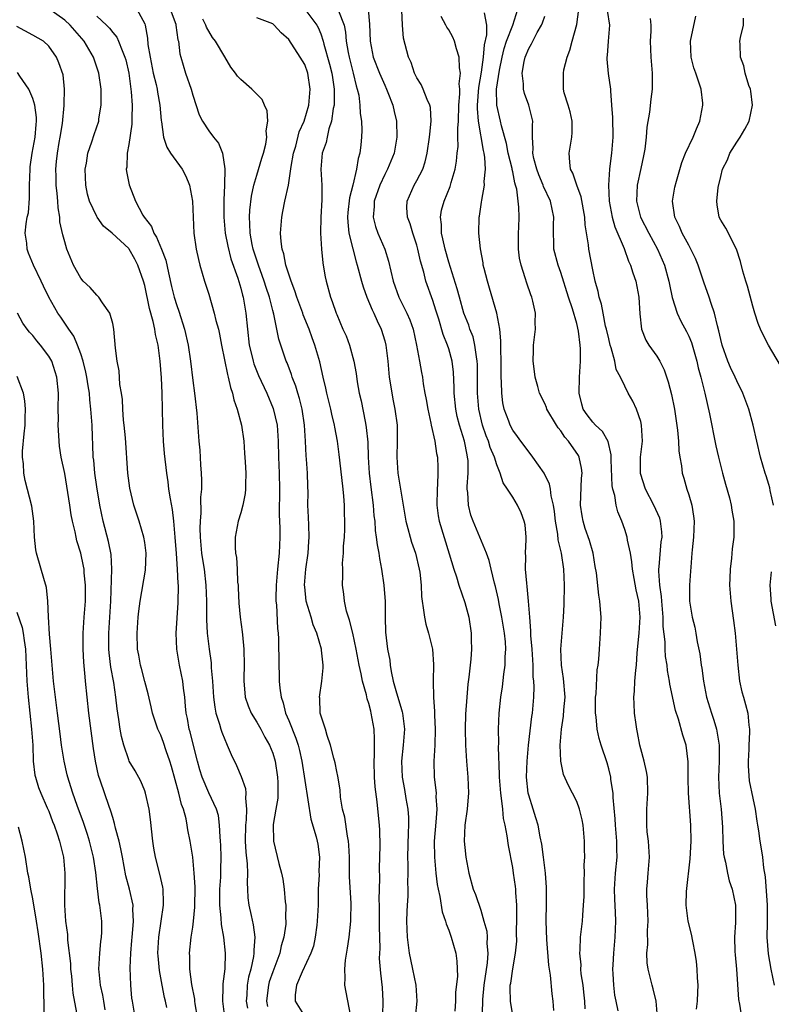
# Model space of a CAD drawing. Units: inches. Extents: x 2622000 to 2624947, y 1521000 to 1524000.
# Drawn here: x 2623263 to 2623357, y 1521115 to 1521238 of the extents above; entities that cross this region are included whole.
import ezdxf

# ---------------------------------------------------------------- set-up
doc = ezdxf.new("R2010")
doc.units = ezdxf.units.IN
doc.header["$MEASUREMENT"] = 0
doc.layers.add('LD26221521_2ft', color=133, linetype='Continuous')

msp = doc.modelspace()

# ---------------------------------------------------------------- linework, layer by layer
at = {"layer": 'LD26221521_2ft'}
for points, elevation in [([(2623289.01, 1521113), (2623288.77, 1521115), (2623288.82, 1521116.82), (2623288.81, 1521117.19), (2623289.04, 1521119.04), (2623289.11, 1521121), (2623288.9, 1521123), (2623288.59, 1521124.59), (2623288.57, 1521125.43), (2623288.39, 1521127), (2623288.4, 1521129), (2623288.51, 1521130.51), (2623288.51, 1521131.49), (2623288.56, 1521133), (2623288.52, 1521134.52), (2623288.49, 1521135), (2623288.43, 1521135.57), (2623288.36, 1521137), (2623288.21, 1521138.21), (2623287.97, 1521139), (2623287, 1521141.06), (2623286.18, 1521143), (2623285.91, 1521143.91), (2623285.61, 1521145), (2623285, 1521147.31), (2623284.67, 1521148.67), (2623284.56, 1521149), (2623284.34, 1521150.34), (2623284.19, 1521151), (2623284.1, 1521151.9), (2623284.01, 1521153), (2623283.85, 1521154.15), (2623283.76, 1521155), (2623283.36, 1521157), (2623283.02, 1521159), (2623282.94, 1521161), (2623283.19, 1521164.81), (2623283.22, 1521167), (2623283.2, 1521167.2), (2623283.12, 1521169), (2623282.96, 1521170.96), (2623282.82, 1521173), (2623282.66, 1521175), (2623282.48, 1521176.48), (2623282.21, 1521177.79), (2623282.03, 1521179), (2623281.92, 1521179.92), (2623281.75, 1521181), (2623281.47, 1521183.47), (2623281.35, 1521185), (2623281.25, 1521187), (2623281.18, 1521191), (2623281.09, 1521192.91), (2623280.95, 1521195), (2623280.68, 1521197), (2623280.35, 1521198.35), (2623280.25, 1521199), (2623280.05, 1521199.95), (2623279.59, 1521201.59), (2623279, 1521204.45), (2623278.85, 1521205), (2623278.15, 1521207), (2623277.75, 1521207.75), (2623277.06, 1521209), (2623277, 1521209.07), (2623274.95, 1521211), (2623273.87, 1521211.87), (2623273.06, 1521213), (2623273, 1521213.09), (2623272.11, 1521215), (2623271.86, 1521215.86), (2623271.66, 1521217), (2623271.58, 1521219), (2623271.73, 1521219.73), (2623271.91, 1521221), (2623272.41, 1521222.41), (2623272.67, 1521223.33), (2623273.25, 1521225), (2623273.28, 1521225.28), (2623273.57, 1521227), (2623273.58, 1521228.42), (2623273.57, 1521229), (2623273.29, 1521231), (2623272.61, 1521233), (2623271.43, 1521235), (2623269.7, 1521237), (2623269, 1521237.63), (2623267, 1521239.05)], 8316), ([(2623273, 1521238.13), (2623274.22, 1521237), (2623274.6, 1521236.6), (2623275, 1521236.08), (2623275.5, 1521235.5), (2623275.73, 1521235), (2623276.17, 1521233.83), (2623276.54, 1521233), (2623276.64, 1521232.64), (2623277.03, 1521231), (2623277.33, 1521228.67), (2623277.43, 1521227), (2623277.38, 1521225.38), (2623277.39, 1521225), (2623277.38, 1521224.62), (2623277, 1521222.09), (2623276.79, 1521221), (2623276.77, 1521219.23), (2623276.69, 1521219), (2623276.71, 1521218.71), (2623277.04, 1521217.04), (2623277.87, 1521215), (2623278.77, 1521213.23), (2623278.92, 1521213), (2623279.85, 1521211.85), (2623280.13, 1521211), (2623280.49, 1521210.49), (2623281.12, 1521209), (2623281.63, 1521207.63), (2623281.96, 1521206.04), (2623282.35, 1521204.35), (2623282.69, 1521203), (2623283, 1521201.96), (2623283.25, 1521201.25), (2623283.97, 1521199), (2623284.42, 1521197), (2623284.72, 1521195), (2623285, 1521192.59), (2623285.23, 1521191), (2623285.5, 1521188.5), (2623285.75, 1521185), (2623285.88, 1521183.88), (2623285.97, 1521182.03), (2623286.06, 1521181), (2623286.11, 1521180.11), (2623286.09, 1521179), (2623285.99, 1521178.01), (2623286.03, 1521176.03), (2623285.92, 1521175), (2623285.89, 1521174.11), (2623285.92, 1521173), (2623286.1, 1521171), (2623286.21, 1521170.21), (2623286.42, 1521169), (2623286.66, 1521167), (2623286.73, 1521165), (2623286.74, 1521163.26), (2623286.72, 1521162.72), (2623286.8, 1521161), (2623287.04, 1521159), (2623287.3, 1521157.3), (2623287.32, 1521157), (2623287.32, 1521156.68), (2623287.49, 1521155), (2623287.62, 1521153), (2623287.76, 1521151.76), (2623287.91, 1521151), (2623288.35, 1521149.65), (2623288.51, 1521149), (2623288.63, 1521148.63), (2623289, 1521147.7), (2623289.21, 1521147.21), (2623289.33, 1521147), (2623289.83, 1521145.83), (2623290.48, 1521144.48), (2623291.08, 1521143.08), (2623291.6, 1521141.6), (2623291.66, 1521141), (2623291.6, 1521140.4), (2623291.73, 1521139), (2623291.68, 1521137.68), (2623291.59, 1521137), (2623291.57, 1521135), (2623291.65, 1521133.65), (2623291.83, 1521132.17), (2623291.85, 1521131), (2623291.8, 1521129.8), (2623291.86, 1521129), (2623291.91, 1521127.91), (2623292.02, 1521127), (2623292.29, 1521125.71), (2623292.57, 1521124.57), (2623292.76, 1521123), (2623292.63, 1521121.37), (2623292.66, 1521121), (2623292.61, 1521120.61), (2623292.25, 1521119), (2623291.98, 1521118.02), (2623291.83, 1521117), (2623291.77, 1521115.77), (2623291.7, 1521115), (2623291.86, 1521114.14)], 8318), ([(2623278.01, 1521239), (2623279, 1521237.15), (2623279.06, 1521237), (2623279.35, 1521235.35), (2623279.41, 1521234.59), (2623279.67, 1521233), (2623280.08, 1521231), (2623280.43, 1521229.57), (2623280.55, 1521229), (2623280.6, 1521228.6), (2623280.89, 1521227), (2623281.06, 1521225.06), (2623281.09, 1521224.91), (2623281.35, 1521223), (2623281.76, 1521221.76), (2623282.24, 1521221), (2623283.67, 1521219), (2623284.14, 1521218.14), (2623284.6, 1521217), (2623284.98, 1521215), (2623285.15, 1521211), (2623285.44, 1521209), (2623285.71, 1521207.71), (2623285.89, 1521207), (2623286.48, 1521205), (2623286.62, 1521204.62), (2623287, 1521203.36), (2623287.69, 1521201), (2623287.91, 1521200.09), (2623288.22, 1521199), (2623288.37, 1521198.37), (2623288.62, 1521197), (2623289.34, 1521193.34), (2623289.44, 1521193), (2623289.71, 1521191.71), (2623289.97, 1521191), (2623290.15, 1521190.15), (2623290.57, 1521189), (2623291.12, 1521187), (2623291.4, 1521185), (2623291.49, 1521183.49), (2623291.58, 1521182.42), (2623291.65, 1521181), (2623291.59, 1521179.59), (2623291.6, 1521179), (2623291.55, 1521178.45), (2623291.26, 1521177), (2623291, 1521176.04), (2623290.69, 1521175), (2623290.32, 1521173), (2623290.29, 1521171.71), (2623290.36, 1521171), (2623290.48, 1521170.48), (2623290.56, 1521169), (2623290.62, 1521167.38), (2623290.67, 1521167), (2623290.69, 1521166.69), (2623290.76, 1521164.76), (2623290.92, 1521163), (2623291.19, 1521161.19), (2623291.22, 1521160.78), (2623291.41, 1521159), (2623291.44, 1521157), (2623291.38, 1521155.38), (2623291.39, 1521155), (2623291.44, 1521154.56), (2623291.56, 1521153), (2623291.93, 1521151.93), (2623292.32, 1521151), (2623293, 1521149.9), (2623293.51, 1521149), (2623294.03, 1521148.03), (2623294.62, 1521147), (2623295, 1521146.03), (2623295.31, 1521145), (2623295.61, 1521143), (2623295.64, 1521142.36), (2623295.65, 1521141), (2623295.63, 1521140.37), (2623295.41, 1521139), (2623295.08, 1521137.08), (2623295.11, 1521135), (2623295.77, 1521132.23), (2623296.11, 1521131), (2623296.26, 1521130.26), (2623296.44, 1521129), (2623296.58, 1521127.42), (2623296.64, 1521127), (2623296.62, 1521125.38), (2623296.65, 1521125), (2623296.64, 1521124.64), (2623296.4, 1521123), (2623296.08, 1521121.92), (2623295.88, 1521121), (2623295, 1521118.68), (2623294.57, 1521117.43), (2623294.46, 1521117), (2623294.41, 1521116.41), (2623294.24, 1521115), (2623294.36, 1521114.36)], 8320), ([(2623282.17, 1521239), (2623282.88, 1521237.12), (2623282.91, 1521237), (2623283.15, 1521235.15), (2623283.21, 1521235), (2623283.4, 1521233.4), (2623283.5, 1521233), (2623284.12, 1521231), (2623284.8, 1521229), (2623285, 1521228.24), (2623285.8, 1521225.8), (2623286.21, 1521225), (2623287, 1521223.79), (2623287.61, 1521223), (2623288.24, 1521222.24), (2623288.73, 1521221), (2623289.02, 1521219.02), (2623288.98, 1521217), (2623288.89, 1521215.11), (2623288.9, 1521213), (2623289.08, 1521211), (2623289.39, 1521209.39), (2623289.78, 1521207.78), (2623290.64, 1521205.36), (2623291, 1521204.13), (2623291.23, 1521203.23), (2623291.3, 1521203), (2623291.64, 1521201), (2623291.84, 1521199), (2623292.08, 1521197), (2623292.44, 1521195.56), (2623292.55, 1521195), (2623292.65, 1521194.65), (2623293.23, 1521193.23), (2623294.26, 1521191), (2623295.08, 1521189.08), (2623295.55, 1521187), (2623295.67, 1521185), (2623295.73, 1521183), (2623295.82, 1521181), (2623295.85, 1521179), (2623295.82, 1521175.82), (2623295.89, 1521174.11), (2623295.88, 1521173), (2623295.79, 1521171), (2623295.59, 1521169), (2623295.42, 1521167), (2623295.39, 1521165.39), (2623295.4, 1521165), (2623295.47, 1521164.53), (2623295.6, 1521161.6), (2623295.68, 1521161), (2623295.71, 1521160.29), (2623295.75, 1521157), (2623295.82, 1521155.82), (2623295.82, 1521155), (2623295.88, 1521154.12), (2623296.05, 1521153), (2623296.3, 1521152.3), (2623296.61, 1521151), (2623297, 1521150.1), (2623297.89, 1521147.89), (2623298.18, 1521147), (2623298.35, 1521146.35), (2623298.64, 1521145), (2623299, 1521142.59), (2623299.76, 1521137.76), (2623300.45, 1521135.55), (2623300.58, 1521135), (2623300.65, 1521134.65), (2623300.86, 1521133), (2623300.78, 1521131.22), (2623300.79, 1521130.79), (2623300.69, 1521129), (2623300.67, 1521127), (2623300.58, 1521125), (2623300.51, 1521124.51), (2623300.32, 1521123), (2623300.09, 1521121.91), (2623299.78, 1521121), (2623298.68, 1521118.68), (2623297.97, 1521117), (2623297.8, 1521115.8), (2623297.82, 1521115), (2623299.04, 1521113)], 8322), ([(2623308.75, 1521113.25), (2623308.81, 1521115), (2623308.71, 1521116.71), (2623308.5, 1521118.5), (2623308.36, 1521120.36), (2623308.38, 1521121), (2623308.42, 1521121.58), (2623308.35, 1521124.35), (2623308.37, 1521125), (2623308.36, 1521127), (2623308.33, 1521127.67), (2623308.4, 1521130.4), (2623308.37, 1521131.63), (2623308.43, 1521134.43), (2623308.4, 1521136.4), (2623308.36, 1521137), (2623308.23, 1521138.23), (2623308.07, 1521139.93), (2623307.8, 1521141.8), (2623307.72, 1521143), (2623307.67, 1521145), (2623307.71, 1521145.71), (2623307.72, 1521147), (2623307.74, 1521147.74), (2623307.68, 1521149), (2623307.33, 1521151), (2623307.25, 1521151.25), (2623307, 1521152.22), (2623306.8, 1521152.8), (2623306.71, 1521153.29), (2623306.22, 1521155), (2623306.06, 1521155.94), (2623305.81, 1521157), (2623305.44, 1521159), (2623305, 1521160.99), (2623304.62, 1521162.62), (2623304.47, 1521163), (2623304.24, 1521163.76), (2623303.98, 1521165), (2623303.88, 1521165.88), (2623303.73, 1521167), (2623303.78, 1521168.22), (2623303.75, 1521169), (2623303.74, 1521169.74), (2623303.86, 1521171), (2623303.87, 1521171.87), (2623303.97, 1521173), (2623304.01, 1521173.99), (2623304.02, 1521175), (2623303.99, 1521175.99), (2623303.98, 1521177), (2623303.89, 1521178.11), (2623303.8, 1521179), (2623303.38, 1521182.62), (2623303.32, 1521183.32), (2623303.09, 1521185), (2623302.76, 1521186.76), (2623302.73, 1521187), (2623302.38, 1521188.38), (2623302.26, 1521189), (2623301.76, 1521191), (2623301.64, 1521191.64), (2623301.31, 1521193), (2623300.9, 1521194.9), (2623300.28, 1521197), (2623299.92, 1521197.92), (2623299.55, 1521199), (2623298.8, 1521200.8), (2623298.75, 1521201), (2623298, 1521203), (2623297.78, 1521203.78), (2623297.29, 1521205), (2623296.66, 1521207), (2623296.4, 1521208.4), (2623296.18, 1521209), (2623296.04, 1521209.96), (2623295.97, 1521211), (2623296.13, 1521213), (2623296.28, 1521213.72), (2623296.53, 1521215), (2623296.97, 1521217), (2623297.31, 1521219.31), (2623297.62, 1521221), (2623297.88, 1521221.88), (2623298.33, 1521223.67), (2623298.92, 1521225), (2623299.52, 1521227), (2623299.7, 1521229), (2623299.38, 1521231), (2623299, 1521232.06), (2623298.45, 1521233), (2623297, 1521235.22), (2623296.04, 1521236.04), (2623295.18, 1521237), (2623295, 1521237.16), (2623293, 1521237.92)], 8326), ([(2623299.03, 1521239), (2623300.53, 1521237), (2623300.69, 1521236.69), (2623301, 1521235.92), (2623301.3, 1521235), (2623301.39, 1521234.61), (2623302.11, 1521232.11), (2623302.4, 1521231), (2623302.47, 1521230.47), (2623302.7, 1521229), (2623302.68, 1521228.68), (2623302.68, 1521227), (2623302.57, 1521226.57), (2623302.37, 1521225), (2623302.02, 1521224.02), (2623301.8, 1521223), (2623301.68, 1521222.32), (2623301.2, 1521221), (2623301.02, 1521219), (2623301.15, 1521217), (2623301.16, 1521215.16), (2623301.01, 1521213), (2623300.96, 1521211), (2623301.1, 1521209), (2623301.27, 1521207.27), (2623301.32, 1521207), (2623301.55, 1521205.55), (2623301.67, 1521205), (2623302.23, 1521203), (2623302.45, 1521202.45), (2623302.93, 1521201), (2623303, 1521200.82), (2623303.78, 1521199), (2623304.17, 1521198.17), (2623304.59, 1521197), (2623305.16, 1521195), (2623305.45, 1521193.45), (2623305.58, 1521192.42), (2623305.82, 1521191), (2623306.06, 1521190.06), (2623306.55, 1521187.45), (2623306.66, 1521187), (2623306.7, 1521186.7), (2623306.88, 1521184.88), (2623306.93, 1521183), (2623307.04, 1521181), (2623307.25, 1521179.25), (2623307.55, 1521177), (2623307.66, 1521175.66), (2623307.75, 1521175), (2623307.82, 1521173.82), (2623307.95, 1521173), (2623308.04, 1521172.04), (2623308.26, 1521171), (2623308.34, 1521170.34), (2623308.62, 1521169), (2623308.91, 1521167), (2623309.05, 1521164.95), (2623309.06, 1521163), (2623309.12, 1521161.12), (2623309.37, 1521159), (2623309.64, 1521157.64), (2623309.69, 1521157), (2623309.8, 1521156.2), (2623310.07, 1521155), (2623310.46, 1521153.54), (2623311, 1521151.75), (2623311.19, 1521151.19), (2623311.23, 1521151), (2623311.49, 1521149), (2623311.31, 1521147), (2623311.09, 1521145), (2623311.2, 1521143), (2623311.48, 1521141.48), (2623311.65, 1521140.35), (2623311.89, 1521139), (2623311.97, 1521137.97), (2623311.98, 1521137), (2623311.92, 1521136.08), (2623311.85, 1521133), (2623311.9, 1521132.1), (2623311.9, 1521131), (2623311.86, 1521129.86), (2623311.89, 1521129), (2623311.88, 1521128.12), (2623311.79, 1521127), (2623311.78, 1521126.22), (2623311.74, 1521125), (2623311.82, 1521123), (2623312.05, 1521121), (2623312.21, 1521120.21), (2623312.48, 1521119), (2623312.9, 1521117), (2623313, 1521115), (2623312.81, 1521113)], 8328), ([(2623303.21, 1521238.79), (2623303.94, 1521237), (2623304.11, 1521236.11), (2623304.18, 1521235), (2623304.42, 1521233.58), (2623304.54, 1521233), (2623305.07, 1521231), (2623305.43, 1521229.43), (2623305.58, 1521229), (2623305.75, 1521228.25), (2623305.9, 1521227), (2623305.94, 1521225.94), (2623306.09, 1521225), (2623306.13, 1521223.87), (2623306.11, 1521223), (2623306.02, 1521222.02), (2623305.89, 1521221), (2623305.68, 1521220.32), (2623305.48, 1521219), (2623305.01, 1521217.01), (2623304.59, 1521215.41), (2623304.41, 1521213.59), (2623304.37, 1521213), (2623304.38, 1521212.38), (2623304.53, 1521211), (2623305, 1521209.05), (2623305.43, 1521207.43), (2623305.57, 1521207), (2623306.09, 1521205), (2623306.3, 1521204.3), (2623306.76, 1521203), (2623307.43, 1521201.43), (2623307.64, 1521201), (2623308.04, 1521200.04), (2623308.57, 1521199), (2623309, 1521197.53), (2623309.14, 1521197), (2623309.38, 1521195), (2623309.58, 1521193), (2623309.7, 1521192.3), (2623309.88, 1521191), (2623310.05, 1521190.05), (2623310.27, 1521189), (2623310.54, 1521187), (2623310.55, 1521186.55), (2623310.55, 1521185), (2623310.52, 1521183), (2623310.66, 1521181), (2623310.96, 1521179), (2623311.64, 1521175), (2623311.91, 1521174.09), (2623312.18, 1521173), (2623312.37, 1521172.37), (2623312.85, 1521171), (2623313.33, 1521169), (2623313.38, 1521168.62), (2623313.55, 1521167), (2623313.61, 1521165.61), (2623313.68, 1521165), (2623313.82, 1521164.18), (2623313.96, 1521163), (2623314.15, 1521162.15), (2623314.49, 1521161), (2623314.96, 1521159), (2623315.09, 1521157.09), (2623315.05, 1521155), (2623315.09, 1521153), (2623315.23, 1521151.23), (2623315.23, 1521150.77), (2623315.32, 1521149), (2623315.26, 1521147), (2623315.14, 1521145), (2623315.2, 1521143), (2623315.4, 1521141.4), (2623315.42, 1521141), (2623315.41, 1521140.59), (2623315.51, 1521139), (2623315.4, 1521137.4), (2623315.18, 1521135), (2623315.21, 1521133), (2623315.41, 1521131), (2623315.58, 1521129.58), (2623315.69, 1521129), (2623315.91, 1521128.09), (2623316.18, 1521126.18), (2623316.62, 1521125), (2623316.67, 1521124.67), (2623317, 1521123.9), (2623317.32, 1521123), (2623317.89, 1521121), (2623318.03, 1521120.03), (2623318.1, 1521118.1), (2623317.87, 1521116.13), (2623317.84, 1521115), (2623317.75, 1521113.75)], 8330), ([(2623306.93, 1521239), (2623307.11, 1521237.11), (2623307.17, 1521235), (2623307.58, 1521233), (2623308.36, 1521231), (2623309, 1521229.51), (2623309.24, 1521229), (2623309.41, 1521228.59), (2623310.02, 1521227), (2623310.19, 1521226.19), (2623310.48, 1521225), (2623310.53, 1521223), (2623310.18, 1521221), (2623309.36, 1521219), (2623309, 1521218.34), (2623308.38, 1521217), (2623307.68, 1521215), (2623307.68, 1521214.32), (2623307.56, 1521213), (2623307.84, 1521211.84), (2623308.15, 1521211), (2623309.01, 1521209), (2623309.48, 1521207.48), (2623310.04, 1521205), (2623310.76, 1521203), (2623311.78, 1521201), (2623312.15, 1521200.15), (2623312.54, 1521199), (2623312.99, 1521197), (2623313.36, 1521195), (2623313.6, 1521193.6), (2623313.72, 1521193), (2623313.82, 1521192.18), (2623314.03, 1521191), (2623314.2, 1521190.2), (2623314.38, 1521189), (2623314.76, 1521187.24), (2623314.8, 1521187), (2623315.26, 1521185), (2623315.48, 1521183.48), (2623315.59, 1521183), (2623315.65, 1521181.65), (2623315.65, 1521181), (2623315.61, 1521179.61), (2623315.56, 1521179), (2623315.52, 1521177), (2623315.69, 1521175.69), (2623315.8, 1521175), (2623317.08, 1521170.92), (2623317.63, 1521169), (2623317.97, 1521168.03), (2623318.26, 1521167), (2623319, 1521164.84), (2623319.5, 1521163), (2623319.83, 1521161), (2623319.83, 1521160.17), (2623319.86, 1521159), (2623319.76, 1521157.76), (2623319.5, 1521155.5), (2623319.38, 1521154.62), (2623319.25, 1521153), (2623319.12, 1521150.88), (2623319.07, 1521149), (2623319.1, 1521147), (2623319.23, 1521145), (2623319.39, 1521143), (2623319.47, 1521141), (2623319.45, 1521140.55), (2623319.3, 1521139), (2623319, 1521137), (2623318.93, 1521135), (2623319, 1521134.24), (2623319.15, 1521133), (2623319.52, 1521131), (2623320.07, 1521129), (2623320.34, 1521128.34), (2623321, 1521126.38), (2623321.41, 1521125), (2623321.75, 1521123.75), (2623321.8, 1521123), (2623321.78, 1521122.22), (2623321.9, 1521121), (2623321.82, 1521119.82), (2623321.41, 1521117), (2623321.23, 1521115.23), (2623321.21, 1521115), (2623321.23, 1521114.77), (2623321.15, 1521113)], 8332), ([(2623325, 1521113.24), (2623324.72, 1521115), (2623324.69, 1521116.69), (2623324.7, 1521117), (2623324.75, 1521117.25), (2623325, 1521119.07), (2623325.37, 1521121), (2623325.5, 1521122.5), (2623325.49, 1521123.49), (2623325.52, 1521125.52), (2623325.51, 1521127), (2623325.4, 1521128.6), (2623325.39, 1521129), (2623325.36, 1521129.36), (2623325.12, 1521131), (2623325, 1521131.74), (2623324.47, 1521134.47), (2623324.33, 1521135.67), (2623324.07, 1521137), (2623323.86, 1521137.86), (2623323.76, 1521139), (2623323.62, 1521140.38), (2623323.5, 1521141), (2623323.35, 1521143), (2623323.35, 1521143.35), (2623323.24, 1521146.76), (2623323.27, 1521147.27), (2623323.24, 1521149), (2623323.33, 1521151), (2623323.52, 1521153), (2623323.71, 1521154.29), (2623323.89, 1521155.89), (2623324.05, 1521157), (2623324.07, 1521158.07), (2623324.14, 1521159), (2623324.09, 1521159.91), (2623323.98, 1521161), (2623323.66, 1521163), (2623323.31, 1521164.69), (2623323.23, 1521165.23), (2623322.86, 1521166.86), (2623322.74, 1521167.27), (2623322.3, 1521169), (2623322.07, 1521170.07), (2623321.72, 1521171), (2623320.91, 1521173), (2623320.06, 1521175), (2623319.77, 1521175.77), (2623319.48, 1521177), (2623319.4, 1521178.6), (2623319.33, 1521179), (2623319.32, 1521179.32), (2623319.42, 1521181), (2623319.42, 1521182.58), (2623319.37, 1521183), (2623319.29, 1521183.29), (2623318.97, 1521185), (2623318.34, 1521187), (2623318.08, 1521188.08), (2623317.89, 1521189), (2623317.7, 1521191), (2623317.69, 1521191.69), (2623317.61, 1521193.61), (2623317.44, 1521195), (2623317, 1521196.56), (2623316.86, 1521197), (2623316.32, 1521198.32), (2623315.75, 1521200.25), (2623315.39, 1521201.39), (2623315, 1521202.6), (2623314.16, 1521205), (2623313.88, 1521206.12), (2623313.48, 1521207.48), (2623313.14, 1521209), (2623313, 1521209.5), (2623312.51, 1521211), (2623312.18, 1521212.18), (2623311.86, 1521213), (2623311.78, 1521214.22), (2623311.79, 1521215), (2623312.67, 1521217), (2623313, 1521217.57), (2623313.75, 1521219), (2623314.07, 1521219.93), (2623314.33, 1521221), (2623314.62, 1521223), (2623314.63, 1521223.37), (2623314.82, 1521225), (2623314.71, 1521226.71), (2623314.64, 1521227), (2623314.31, 1521227.69), (2623313.82, 1521229), (2623313.57, 1521229.57), (2623313, 1521230.43), (2623312.83, 1521230.83), (2623312.73, 1521231), (2623312.31, 1521232.31), (2623311.96, 1521233), (2623311.36, 1521235.36), (2623311.21, 1521237), (2623311.15, 1521238.85)], 8334), ([(2623330.15, 1521113.85), (2623330.08, 1521115), (2623329.94, 1521115.94), (2623329.74, 1521118.26), (2623329.53, 1521119.53), (2623329.26, 1521122.74), (2623329.17, 1521125), (2623329.22, 1521127.22), (2623329.24, 1521129.24), (2623329.12, 1521131), (2623328.87, 1521133), (2623328.64, 1521134.64), (2623328.45, 1521135.55), (2623328.18, 1521137), (2623327.91, 1521137.91), (2623327.55, 1521139), (2623327, 1521140.75), (2623326.94, 1521141), (2623326.74, 1521143), (2623326.79, 1521145), (2623326.96, 1521147), (2623327.39, 1521150.61), (2623327.46, 1521151), (2623327.63, 1521153), (2623327.68, 1521154.32), (2623327.64, 1521155), (2623327.57, 1521155.57), (2623327.56, 1521157), (2623327.43, 1521159), (2623327.27, 1521160.73), (2623327.28, 1521161.28), (2623327.13, 1521163), (2623326.99, 1521164.99), (2623326.82, 1521166.82), (2623326.75, 1521167.25), (2623326.61, 1521169), (2623326.63, 1521170.63), (2623326.61, 1521171), (2623326.7, 1521172.7), (2623326.69, 1521173), (2623326.55, 1521174.55), (2623326.45, 1521175), (2623326.06, 1521176.06), (2623325.61, 1521177), (2623325, 1521178.01), (2623324.35, 1521179), (2623323.8, 1521179.8), (2623323.44, 1521181), (2623323, 1521182.06), (2623322.73, 1521183), (2623322.2, 1521184.2), (2623321.97, 1521185), (2623321.69, 1521185.69), (2623321.22, 1521187), (2623320.77, 1521189), (2623320.62, 1521191), (2623320.62, 1521193), (2623320.59, 1521194.59), (2623320.57, 1521195), (2623320.46, 1521195.54), (2623320.28, 1521197), (2623320.04, 1521198.04), (2623319.66, 1521199), (2623319.5, 1521199.5), (2623318.91, 1521201), (2623318.34, 1521203), (2623318.06, 1521204.06), (2623317, 1521207.39), (2623316.54, 1521209), (2623316.28, 1521210.29), (2623316.09, 1521211), (2623316.09, 1521212.09), (2623315.96, 1521213), (2623316.11, 1521213.89), (2623316.42, 1521215), (2623317.19, 1521216.81), (2623317.32, 1521217.32), (2623317.81, 1521219), (2623317.99, 1521220.01), (2623318.07, 1521221), (2623318.17, 1521221.83), (2623318.16, 1521223), (2623318.14, 1521224.14), (2623318.21, 1521225), (2623318.28, 1521227), (2623318.41, 1521228.41), (2623318.39, 1521229), (2623318.33, 1521229.67), (2623318.48, 1521231), (2623318.35, 1521231.65), (2623318.32, 1521233), (2623317.96, 1521234.04), (2623317.73, 1521235), (2623317.51, 1521235.51), (2623317, 1521236.39), (2623316.76, 1521236.76), (2623316.66, 1521237), (2623316.06, 1521238.06)], 8336), ([(2623334.07, 1521114.07), (2623334.02, 1521115), (2623333.88, 1521116.12), (2623333.8, 1521117), (2623333.57, 1521118.43), (2623333.53, 1521119), (2623333.54, 1521119.54), (2623333.38, 1521121), (2623333.43, 1521121.43), (2623333.49, 1521123), (2623333.73, 1521125), (2623333.75, 1521125.75), (2623333.87, 1521127), (2623333.92, 1521128.08), (2623333.92, 1521130.08), (2623333.96, 1521131), (2623333.94, 1521132.06), (2623334.01, 1521133), (2623333.98, 1521134.02), (2623333.99, 1521135), (2623333.82, 1521137), (2623333.68, 1521137.68), (2623333.37, 1521139), (2623333, 1521139.96), (2623332.48, 1521141), (2623331.96, 1521141.96), (2623331.35, 1521143.35), (2623331, 1521145), (2623330.94, 1521147), (2623331.11, 1521149), (2623331.37, 1521150.63), (2623331.41, 1521151.41), (2623331.54, 1521153), (2623331.36, 1521155.36), (2623331.09, 1521157), (2623331, 1521159), (2623331.34, 1521163), (2623331.42, 1521164.58), (2623331.46, 1521167), (2623331.39, 1521169), (2623331.09, 1521171), (2623330.68, 1521172.68), (2623330.63, 1521173.37), (2623330.35, 1521175), (2623330.22, 1521176.22), (2623330.1, 1521177), (2623329.81, 1521178.19), (2623329.72, 1521179), (2623329.62, 1521179.62), (2623328.93, 1521181), (2623327.53, 1521183), (2623327.3, 1521183.3), (2623327, 1521183.66), (2623326.45, 1521184.45), (2623326.02, 1521185), (2623325.6, 1521185.6), (2623325, 1521186.39), (2623324.68, 1521187), (2623324.5, 1521187.5), (2623323.93, 1521189), (2623323.78, 1521189.78), (2623323.64, 1521191), (2623323.61, 1521192.39), (2623323.57, 1521193), (2623323.55, 1521195), (2623323.51, 1521196.49), (2623323.53, 1521197.53), (2623323.38, 1521199), (2623323.01, 1521201), (2623322.12, 1521204.12), (2623321.84, 1521205), (2623321.43, 1521206.57), (2623321.33, 1521207), (2623321.29, 1521207.29), (2623320.96, 1521209.04), (2623320.77, 1521211), (2623320.82, 1521213), (2623320.86, 1521213.14), (2623321.11, 1521214.89), (2623321.13, 1521215.13), (2623321.47, 1521217), (2623321.45, 1521217.45), (2623321.61, 1521219), (2623321.53, 1521220.47), (2623321.43, 1521221), (2623321.34, 1521221.34), (2623320.72, 1521225), (2623320.59, 1521226.59), (2623320.6, 1521227), (2623320.78, 1521229.22), (2623321.12, 1521231.12), (2623321.37, 1521233), (2623321.47, 1521234.53), (2623321.78, 1521235.78), (2623321.76, 1521237), (2623321.48, 1521238.52)], 8338), ([(2623338.18, 1521113.82), (2623337.93, 1521115), (2623337.77, 1521115.77), (2623337.64, 1521117), (2623337.57, 1521118.43), (2623337.52, 1521119), (2623337.54, 1521119.54), (2623337.63, 1521121), (2623337.83, 1521123), (2623337.91, 1521125), (2623337.86, 1521126.14), (2623337.76, 1521127.76), (2623337.72, 1521129), (2623337.84, 1521131), (2623338.04, 1521133), (2623338.03, 1521134.03), (2623338.03, 1521135), (2623337.85, 1521137), (2623337.82, 1521137.82), (2623337.55, 1521140.45), (2623337.56, 1521141), (2623337.28, 1521142.72), (2623337.26, 1521143), (2623337, 1521144.07), (2623336.8, 1521144.8), (2623336.08, 1521147), (2623335.83, 1521147.83), (2623335.57, 1521149), (2623335.43, 1521150.57), (2623335.35, 1521151), (2623335.35, 1521151.35), (2623335.37, 1521153), (2623335.43, 1521153.43), (2623335.56, 1521156.44), (2623335.67, 1521157), (2623335.76, 1521157.76), (2623335.84, 1521159), (2623335.99, 1521161), (2623336.06, 1521163), (2623335.96, 1521163.96), (2623335.91, 1521165), (2623335.75, 1521165.75), (2623335.46, 1521168.54), (2623335.32, 1521169.32), (2623335.04, 1521171), (2623334.59, 1521172.59), (2623334.08, 1521174.08), (2623333.79, 1521175), (2623333.67, 1521175.67), (2623333.49, 1521177), (2623333.62, 1521180.38), (2623333.68, 1521181), (2623333.62, 1521181.62), (2623333.31, 1521183), (2623333.21, 1521183.21), (2623331.98, 1521185), (2623331.5, 1521185.5), (2623331, 1521186.3), (2623330.68, 1521186.68), (2623330.46, 1521187), (2623329.28, 1521189), (2623329.21, 1521189.21), (2623329, 1521189.7), (2623328.36, 1521191), (2623328.15, 1521191.85), (2623327.83, 1521193), (2623327.71, 1521193.71), (2623327.58, 1521195), (2623327.62, 1521196.38), (2623327.62, 1521197), (2623327.85, 1521199), (2623327.83, 1521199.83), (2623327.84, 1521201), (2623327.52, 1521202.48), (2623327.39, 1521203), (2623327.28, 1521203.28), (2623326.76, 1521204.76), (2623326.57, 1521205.43), (2623326.05, 1521207), (2623325.87, 1521207.87), (2623325.72, 1521209), (2623325.72, 1521209.73), (2623325.71, 1521211), (2623325.76, 1521211.76), (2623325.8, 1521213), (2623325.77, 1521214.23), (2623325.51, 1521216.49), (2623325.36, 1521217), (2623325.27, 1521217.27), (2623325, 1521218.67), (2623324.94, 1521218.94), (2623324.92, 1521219.08), (2623324.44, 1521221), (2623324.21, 1521222.21), (2623323.6, 1521224.4), (2623323.49, 1521225), (2623323, 1521227), (2623322.98, 1521229), (2623323.35, 1521231.35), (2623323.68, 1521233), (2623323.93, 1521234.07), (2623324.23, 1521235), (2623325, 1521237), (2623325.64, 1521239)], 8340), ([(2623343.11, 1521113), (2623342.95, 1521115), (2623342.57, 1521116.57), (2623342.43, 1521117), (2623341.93, 1521119), (2623341.82, 1521119.82), (2623341.78, 1521121), (2623341.89, 1521122.11), (2623341.86, 1521123.86), (2623341.93, 1521125), (2623341.84, 1521127), (2623341.77, 1521128.23), (2623341.78, 1521129), (2623341.86, 1521129.87), (2623341.93, 1521131), (2623342.09, 1521133), (2623341.98, 1521135), (2623341.83, 1521136.17), (2623341.75, 1521137), (2623341.75, 1521139), (2623341.91, 1521141), (2623341.87, 1521143), (2623341.73, 1521143.73), (2623341.44, 1521145), (2623341, 1521146.55), (2623340.89, 1521147), (2623340.6, 1521148.6), (2623340.51, 1521149), (2623340.42, 1521149.58), (2623340.24, 1521151), (2623340.17, 1521152.17), (2623340.14, 1521153), (2623340.24, 1521153.76), (2623340.28, 1521155), (2623340.38, 1521156.38), (2623340.47, 1521157), (2623340.57, 1521158.57), (2623340.79, 1521161), (2623340.94, 1521163), (2623340.77, 1521165), (2623340.44, 1521166.44), (2623340.18, 1521167.82), (2623339.97, 1521169), (2623339.91, 1521169.91), (2623339.71, 1521171), (2623339.35, 1521172.65), (2623339.31, 1521173), (2623339, 1521173.98), (2623338.63, 1521175), (2623338.16, 1521176.17), (2623337.94, 1521177), (2623337.77, 1521178.23), (2623337.53, 1521179), (2623337.44, 1521179.44), (2623337.31, 1521182.69), (2623337.31, 1521183.31), (2623336.95, 1521184.95), (2623336.23, 1521186.23), (2623335.37, 1521187), (2623335, 1521187.37), (2623334.29, 1521188.29), (2623333.83, 1521189), (2623333.64, 1521189.64), (2623333.31, 1521191), (2623333.35, 1521193), (2623333.47, 1521195), (2623333.47, 1521196.53), (2623333.44, 1521197), (2623333.23, 1521198.77), (2623333, 1521199.71), (2623332.47, 1521201.53), (2623331.97, 1521203), (2623331, 1521206.08), (2623330.67, 1521207), (2623330.16, 1521209), (2623330.15, 1521209.85), (2623330.09, 1521211), (2623330.1, 1521212.1), (2623330.15, 1521213), (2623329.73, 1521215), (2623328.84, 1521216.84), (2623328.8, 1521217), (2623328.27, 1521218.27), (2623328, 1521219), (2623327.65, 1521220.35), (2623327.53, 1521221), (2623327.58, 1521221.58), (2623327.48, 1521223), (2623327.49, 1521224.51), (2623327.53, 1521225), (2623327.03, 1521227), (2623326.46, 1521228.46), (2623326.34, 1521229), (2623326.35, 1521229.65), (2623326.19, 1521231), (2623326.45, 1521232.45), (2623326.57, 1521233), (2623327, 1521234.07), (2623327.35, 1521234.65), (2623327.51, 1521235), (2623328.06, 1521236.06), (2623328.61, 1521237), (2623328.73, 1521237.27), (2623329, 1521238.12)], 8342), ([(2623347.97, 1521114.03), (2623348.1, 1521115), (2623348.16, 1521116.16), (2623348.18, 1521117), (2623348.08, 1521117.92), (2623348.05, 1521119), (2623347.98, 1521119.98), (2623347.81, 1521121), (2623347.5, 1521122.5), (2623347.37, 1521123.37), (2623346.92, 1521125), (2623346.67, 1521127), (2623346.71, 1521128.71), (2623347.19, 1521132.81), (2623347.29, 1521135), (2623347.27, 1521137), (2623346.99, 1521141), (2623346.94, 1521142.94), (2623346.94, 1521144.94), (2623346.68, 1521147), (2623346.27, 1521148.27), (2623345.72, 1521150.28), (2623345.34, 1521151.34), (2623344.64, 1521154.64), (2623344.6, 1521155), (2623344.35, 1521156.35), (2623344.31, 1521157), (2623344.11, 1521158.11), (2623344.07, 1521159), (2623344.06, 1521159.94), (2623343.83, 1521161.83), (2623343.83, 1521163), (2623343.65, 1521165), (2623343.61, 1521165.61), (2623343.38, 1521167), (2623343.26, 1521168.74), (2623343.27, 1521169), (2623343.31, 1521169.31), (2623343.58, 1521172.42), (2623343.67, 1521173), (2623343.66, 1521173.66), (2623343.49, 1521175), (2623343.38, 1521175.38), (2623342.66, 1521177), (2623341.6, 1521179), (2623340.97, 1521180.98), (2623340.99, 1521183), (2623341.21, 1521185), (2623341.11, 1521187), (2623341, 1521187.46), (2623340.48, 1521189), (2623340.01, 1521190.01), (2623339.45, 1521191), (2623339, 1521191.89), (2623338.49, 1521193), (2623337.95, 1521193.95), (2623337.78, 1521195), (2623337.32, 1521196.68), (2623337.2, 1521197), (2623337, 1521197.79), (2623336.73, 1521199), (2623336.62, 1521199.38), (2623336.3, 1521201), (2623336.12, 1521202.12), (2623335.81, 1521203), (2623335.69, 1521203.69), (2623335.31, 1521205), (2623335, 1521206.4), (2623334.52, 1521209), (2623334.47, 1521209.53), (2623334.06, 1521212.06), (2623334.02, 1521213), (2623333.54, 1521215.54), (2623333, 1521217), (2623332.5, 1521218.5), (2623332.24, 1521219), (2623332.13, 1521219.87), (2623332.07, 1521221), (2623332.39, 1521223), (2623332.42, 1521223.58), (2623332.42, 1521225), (2623332.17, 1521226.17), (2623331.93, 1521227), (2623331.45, 1521228.55), (2623331.35, 1521229), (2623331.34, 1521231), (2623331.41, 1521231.41), (2623331.83, 1521233), (2623332.15, 1521233.85), (2623332.42, 1521235), (2623333, 1521237.08), (2623333.27, 1521239)], 8344), ([(2623336.82, 1521238.82), (2623337.1, 1521237), (2623336.93, 1521235), (2623336.79, 1521233.21), (2623336.75, 1521233), (2623336.76, 1521232.76), (2623336.95, 1521230.95), (2623337.22, 1521229), (2623337.22, 1521228.78), (2623337.37, 1521227), (2623337.47, 1521225.47), (2623337.51, 1521223), (2623337.35, 1521221), (2623337.29, 1521220.71), (2623337.1, 1521219), (2623336.97, 1521217), (2623337.07, 1521215), (2623337.45, 1521213), (2623337.78, 1521211.78), (2623338.92, 1521209.08), (2623339.49, 1521207.49), (2623339.74, 1521207), (2623340.02, 1521206.02), (2623340.38, 1521205), (2623340.77, 1521203), (2623340.91, 1521200.91), (2623341.12, 1521199), (2623341.63, 1521197.63), (2623342.03, 1521197), (2623343, 1521195.63), (2623343.38, 1521195), (2623343.93, 1521193.93), (2623344.43, 1521192.43), (2623344.83, 1521190.83), (2623345.22, 1521189), (2623345.61, 1521186.39), (2623345.73, 1521185), (2623345.78, 1521183.78), (2623345.9, 1521183), (2623346.09, 1521181.91), (2623346.2, 1521181), (2623346.39, 1521180.39), (2623346.77, 1521179), (2623347, 1521178.28), (2623347.38, 1521177), (2623347.62, 1521175.62), (2623347.68, 1521175), (2623347.61, 1521173), (2623347.44, 1521171.44), (2623347.41, 1521171), (2623347.25, 1521169.25), (2623347.24, 1521168.76), (2623347.1, 1521167), (2623347.11, 1521165), (2623347.44, 1521163), (2623347.76, 1521161.76), (2623347.91, 1521161), (2623348.06, 1521159.94), (2623348.41, 1521158.41), (2623348.56, 1521157), (2623348.63, 1521156.63), (2623348.83, 1521155), (2623349.23, 1521153), (2623349.85, 1521151), (2623350.15, 1521150.15), (2623350.47, 1521149), (2623350.79, 1521147), (2623350.81, 1521145), (2623350.73, 1521143), (2623350.81, 1521141), (2623351.04, 1521139), (2623351.22, 1521136.78), (2623351.27, 1521135), (2623351.37, 1521133.37), (2623351.43, 1521133), (2623351.6, 1521132.4), (2623351.86, 1521131), (2623352.07, 1521130.07), (2623352.44, 1521129), (2623352.86, 1521127), (2623352.84, 1521125.16), (2623352.86, 1521124.86), (2623352.73, 1521123), (2623352.78, 1521121.22), (2623352.8, 1521120.8), (2623352.96, 1521119), (2623353.23, 1521115.23), (2623353.36, 1521114.64), (2623353.61, 1521113)], 8346), ([(2623357.58, 1521177), (2623357.18, 1521178.82), (2623357.15, 1521179.15), (2623357, 1521179.57), (2623356.67, 1521180.67), (2623356.55, 1521181), (2623355.97, 1521183), (2623355.07, 1521187), (2623354.52, 1521189), (2623353.77, 1521191), (2623353, 1521192.55), (2623352.82, 1521193), (2623352.23, 1521194.23), (2623351.91, 1521195), (2623351.18, 1521197), (2623351, 1521197.72), (2623350.78, 1521198.78), (2623350.58, 1521199.42), (2623350.22, 1521201), (2623349.8, 1521202.2), (2623349.55, 1521203), (2623348.89, 1521204.89), (2623348.19, 1521207), (2623347.84, 1521207.84), (2623347.28, 1521209), (2623347, 1521209.49), (2623346.18, 1521211), (2623345.85, 1521211.85), (2623345.28, 1521213), (2623344.99, 1521215), (2623345.27, 1521216.73), (2623345.49, 1521217.49), (2623346.15, 1521219.85), (2623346.62, 1521221), (2623347.54, 1521223), (2623347.96, 1521224.04), (2623348.41, 1521225), (2623348.78, 1521227), (2623348.77, 1521227.23), (2623348.54, 1521229), (2623348.36, 1521229.64), (2623347.89, 1521231), (2623347.65, 1521231.65), (2623347.31, 1521233), (2623347.23, 1521235), (2623347.88, 1521238.12)], 8350), ([(2623358.48, 1521194.48), (2623356.97, 1521197), (2623356.29, 1521198.29), (2623355.96, 1521199), (2623355.7, 1521199.7), (2623355.27, 1521201), (2623355, 1521201.87), (2623354.37, 1521204.37), (2623354.13, 1521205), (2623353.77, 1521206.23), (2623353.46, 1521207.46), (2623352.98, 1521208.98), (2623351.64, 1521211.64), (2623351, 1521212.61), (2623350.8, 1521213), (2623350.55, 1521214.55), (2623350.53, 1521215), (2623350.69, 1521216.69), (2623351, 1521218.1), (2623351.23, 1521219), (2623351.83, 1521220.17), (2623352.15, 1521221), (2623353, 1521222.37), (2623353.42, 1521223), (2623354.01, 1521223.99), (2623354.55, 1521225), (2623354.99, 1521227), (2623354.76, 1521228.76), (2623354.71, 1521229), (2623354.53, 1521229.47), (2623354.07, 1521231), (2623353.9, 1521231.9), (2623353.49, 1521233), (2623353.42, 1521234.58), (2623353.41, 1521235), (2623353.47, 1521235.47), (2623353.84, 1521237), (2623353.87, 1521237.87)], 8352), ([(2623285.6, 1521113), (2623285.32, 1521114.68), (2623285.27, 1521115), (2623285.26, 1521115.26), (2623284.91, 1521117.09), (2623284.66, 1521119), (2623284.63, 1521120.63), (2623284.59, 1521121), (2623284.81, 1521123), (2623285, 1521124.25), (2623285.09, 1521125), (2623285.25, 1521126.75), (2623285.29, 1521129.29), (2623285.2, 1521131), (2623285.01, 1521133.01), (2623284.69, 1521135), (2623284.41, 1521136.41), (2623284.33, 1521137), (2623284.18, 1521137.82), (2623283.84, 1521139), (2623283.6, 1521139.6), (2623283.28, 1521141), (2623282.36, 1521144.36), (2623282.16, 1521145), (2623281.7, 1521146.3), (2623281.36, 1521147.36), (2623281, 1521148.27), (2623280.76, 1521148.76), (2623280.66, 1521149), (2623279.98, 1521151), (2623279.8, 1521151.8), (2623279.42, 1521153.42), (2623279, 1521154.96), (2623278.6, 1521156.6), (2623278.48, 1521157), (2623278.27, 1521158.27), (2623278.12, 1521159), (2623278.06, 1521161), (2623278.18, 1521163), (2623278.26, 1521163.74), (2623278.42, 1521165), (2623279.11, 1521168.89), (2623279.17, 1521171), (2623279, 1521172.34), (2623278.9, 1521173), (2623278.3, 1521175), (2623277.64, 1521177), (2623277.14, 1521179.14), (2623276.91, 1521181), (2623276.59, 1521185.41), (2623276.42, 1521187), (2623276.36, 1521187.64), (2623276.26, 1521189), (2623276.22, 1521190.22), (2623276.11, 1521191), (2623275.91, 1521192.09), (2623275.8, 1521193.8), (2623275.55, 1521195), (2623275.37, 1521196.63), (2623275.16, 1521199), (2623275, 1521199.72), (2623274.66, 1521201), (2623273.71, 1521202.29), (2623273.25, 1521203), (2623273.14, 1521203.14), (2623273, 1521203.23), (2623272.19, 1521204.19), (2623271.33, 1521205), (2623271, 1521205.39), (2623270.11, 1521207), (2623269.28, 1521209), (2623269, 1521209.91), (2623268.77, 1521210.77), (2623268.41, 1521212.41), (2623268.38, 1521213), (2623268.18, 1521214.18), (2623268.14, 1521215), (2623268.06, 1521215.94), (2623267.94, 1521217), (2623267.92, 1521218.08), (2623267.88, 1521219), (2623267.96, 1521219.96), (2623268.1, 1521221), (2623268.32, 1521222.32), (2623268.45, 1521223), (2623268.72, 1521224.72), (2623268.95, 1521226.95), (2623268.94, 1521227.06), (2623268.99, 1521229), (2623268.8, 1521230.8), (2623268.29, 1521232.29), (2623267.98, 1521233), (2623267, 1521234.38), (2623266.34, 1521235), (2623265, 1521235.76), (2623263, 1521236.84)], 8314), ([(2623304.71, 1521113.29), (2623304.02, 1521117), (2623304.06, 1521117.94), (2623304.01, 1521119), (2623304.12, 1521120.12), (2623304.37, 1521121.63), (2623304.56, 1521123), (2623304.76, 1521125), (2623304.77, 1521125.23), (2623304.79, 1521127.21), (2623304.6, 1521130.6), (2623304.61, 1521131.39), (2623304.59, 1521133), (2623304.53, 1521134.53), (2623304.49, 1521135), (2623304.35, 1521135.65), (2623304.02, 1521138.02), (2623303.74, 1521139), (2623303.49, 1521140.51), (2623303.42, 1521141.42), (2623303.14, 1521143.14), (2623303, 1521143.73), (2623302.79, 1521144.79), (2623302.63, 1521145.37), (2623302.24, 1521147), (2623301.79, 1521148.21), (2623301.59, 1521149), (2623301, 1521150.74), (2623300.93, 1521151), (2623300.88, 1521152.88), (2623300.86, 1521153), (2623301.15, 1521155), (2623301.31, 1521156.69), (2623301.29, 1521157), (2623301.11, 1521158.89), (2623301.09, 1521159), (2623300.51, 1521161), (2623300.06, 1521162.06), (2623299.8, 1521163), (2623299.2, 1521165), (2623299, 1521166.8), (2623298.98, 1521167), (2623299.14, 1521169), (2623299.43, 1521171), (2623299.52, 1521172.48), (2623299.58, 1521173), (2623299.5, 1521174.5), (2623299.49, 1521175.49), (2623299.41, 1521177), (2623299.42, 1521178.58), (2623299.38, 1521179.38), (2623299.35, 1521181), (2623299.23, 1521182.77), (2623299.18, 1521183.18), (2623299.1, 1521185), (2623298.97, 1521187), (2623298.67, 1521189), (2623298.34, 1521190.34), (2623298.13, 1521191), (2623297.88, 1521191.88), (2623297.44, 1521193), (2623297.34, 1521193.34), (2623296.79, 1521194.79), (2623296.69, 1521195), (2623296, 1521197), (2623295.77, 1521197.77), (2623295.5, 1521199), (2623295.14, 1521200.86), (2623295, 1521201.35), (2623294.6, 1521203), (2623294.19, 1521204.19), (2623293.95, 1521205), (2623293.7, 1521205.7), (2623293.21, 1521207), (2623292.55, 1521209), (2623292.43, 1521209.57), (2623292.17, 1521211), (2623292.15, 1521212.15), (2623292.09, 1521213), (2623292.14, 1521213.86), (2623292.36, 1521215.64), (2623292.66, 1521217), (2623293, 1521218.25), (2623293.64, 1521220.36), (2623293.85, 1521221), (2623294.14, 1521222.14), (2623294.27, 1521223), (2623294.2, 1521223.8), (2623294.38, 1521225), (2623294.3, 1521226.3), (2623293.96, 1521227), (2623293.7, 1521227.7), (2623292.4, 1521229), (2623291, 1521230.19), (2623290.62, 1521230.62), (2623290.36, 1521231), (2623289.76, 1521231.76), (2623289, 1521233.02), (2623287.85, 1521235), (2623287.47, 1521235.47), (2623286.74, 1521236.74), (2623286.66, 1521237), (2623286.27, 1521237.73)], 8324), ([(2623342.17, 1521237.83), (2623342.25, 1521237), (2623342.25, 1521236.25), (2623342.18, 1521235), (2623342.25, 1521233), (2623342.43, 1521231), (2623342.43, 1521229), (2623342.25, 1521227.75), (2623342.11, 1521226.11), (2623341.76, 1521224.24), (2623341.69, 1521223), (2623341.5, 1521221.5), (2623341.35, 1521220.65), (2623341, 1521219.07), (2623340.58, 1521217), (2623340.49, 1521215), (2623340.98, 1521212.98), (2623342, 1521211), (2623343.11, 1521209), (2623343.98, 1521207), (2623344.53, 1521205), (2623344.6, 1521204.6), (2623344.95, 1521202.95), (2623345.57, 1521201), (2623346.02, 1521200.02), (2623346.71, 1521198.71), (2623347, 1521198.11), (2623347.33, 1521197.33), (2623348, 1521195), (2623348.18, 1521194.18), (2623348.5, 1521193), (2623349, 1521191), (2623349.58, 1521188.42), (2623350.41, 1521184.41), (2623350.74, 1521183), (2623351.23, 1521181), (2623351.6, 1521179.61), (2623352.09, 1521177.91), (2623352.32, 1521177), (2623352.39, 1521176.39), (2623352.64, 1521175), (2623352.65, 1521173.35), (2623352.64, 1521173), (2623352.44, 1521171.56), (2623352.36, 1521170.36), (2623352.18, 1521169), (2623352.13, 1521167.87), (2623352.12, 1521167), (2623352.27, 1521165), (2623352.6, 1521162.6), (2623352.8, 1521161), (2623352.98, 1521159.02), (2623353.13, 1521157), (2623353.37, 1521155), (2623353.66, 1521153.66), (2623353.83, 1521153), (2623354.1, 1521152.1), (2623354.38, 1521151), (2623354.5, 1521149.5), (2623354.59, 1521149), (2623354.62, 1521148.62), (2623354.51, 1521147), (2623354.5, 1521146.5), (2623354.42, 1521145), (2623354.42, 1521144.42), (2623354.56, 1521142.56), (2623355, 1521140.4), (2623355.3, 1521139), (2623355.5, 1521137.5), (2623355.61, 1521137), (2623355.71, 1521136.29), (2623355.88, 1521135), (2623356.07, 1521134.07), (2623356.21, 1521133), (2623356.34, 1521131.66), (2623356.57, 1521130.57), (2623356.8, 1521127), (2623356.81, 1521125.19), (2623356.79, 1521124.79), (2623356.77, 1521123), (2623356.93, 1521120.93), (2623357.26, 1521119), (2623357.68, 1521117)], 8348), ([(2623281.78, 1521114.22), (2623281.61, 1521115), (2623281.49, 1521115.49), (2623281.18, 1521117), (2623280.84, 1521118.84), (2623280.67, 1521120.67), (2623280.66, 1521121), (2623280.75, 1521123), (2623281.35, 1521127), (2623281.36, 1521127.36), (2623281.29, 1521129), (2623281.26, 1521129.26), (2623280.89, 1521130.89), (2623280.35, 1521133), (2623280.15, 1521134.15), (2623280.02, 1521135), (2623279.74, 1521137.74), (2623279.57, 1521139), (2623279.11, 1521141), (2623279, 1521141.3), (2623278.51, 1521142.51), (2623277.79, 1521143.79), (2623277.07, 1521145), (2623277, 1521145.16), (2623276.39, 1521147), (2623276.1, 1521148.1), (2623275.95, 1521149), (2623275.78, 1521150.22), (2623275.64, 1521151), (2623275.55, 1521151.55), (2623275.41, 1521153), (2623275.14, 1521154.86), (2623274.77, 1521156.77), (2623274.55, 1521158.55), (2623274.51, 1521159), (2623274.5, 1521161), (2623274.76, 1521165), (2623274.91, 1521169), (2623274.82, 1521170.82), (2623274.48, 1521172.48), (2623273.81, 1521175), (2623273.38, 1521177), (2623273, 1521179.29), (2623272.77, 1521181), (2623272.63, 1521182.63), (2623272.58, 1521183), (2623272.53, 1521184.53), (2623272.46, 1521185.54), (2623272.42, 1521187), (2623272.29, 1521189), (2623272.15, 1521190.15), (2623272.1, 1521191), (2623271.92, 1521191.92), (2623271.77, 1521193), (2623271.64, 1521193.64), (2623271.3, 1521195), (2623271, 1521195.92), (2623270.6, 1521197), (2623270.13, 1521198.13), (2623269.5, 1521199), (2623268.5, 1521200.5), (2623268.15, 1521201), (2623267.01, 1521203.01), (2623266.36, 1521204.36), (2623266.07, 1521205), (2623265.1, 1521207), (2623264.49, 1521208.49), (2623264.31, 1521209), (2623264.25, 1521209.75), (2623264.07, 1521211), (2623264.17, 1521212.17), (2623264.33, 1521213), (2623264.46, 1521213.54), (2623264.61, 1521215.39), (2623264.62, 1521217), (2623264.67, 1521219), (2623264.7, 1521219.3), (2623264.94, 1521221), (2623265.31, 1521223), (2623265.42, 1521224.58), (2623265.47, 1521225), (2623265.47, 1521225.47), (2623265.27, 1521227), (2623265, 1521227.83), (2623264.52, 1521229), (2623263.38, 1521230.62), (2623263.09, 1521231.09)], 8312), ([(2623277.79, 1521113), (2623277.47, 1521115), (2623277.41, 1521115.41), (2623277.27, 1521117), (2623277.18, 1521119.18), (2623277.25, 1521121), (2623277.41, 1521122.59), (2623277.44, 1521123), (2623277.49, 1521123.49), (2623277.61, 1521125), (2623277.53, 1521126.47), (2623277.55, 1521127), (2623277.11, 1521129), (2623276.66, 1521130.66), (2623276.21, 1521133), (2623276.04, 1521134.04), (2623275.81, 1521135), (2623275.36, 1521136.64), (2623275.24, 1521137.24), (2623275, 1521137.95), (2623274.78, 1521138.78), (2623274.52, 1521139.48), (2623273.49, 1521142.51), (2623273.23, 1521143.23), (2623272.84, 1521145), (2623272.61, 1521146.61), (2623272.03, 1521151), (2623271.62, 1521155), (2623271.55, 1521155.55), (2623271.39, 1521157.39), (2623271.31, 1521159), (2623271.3, 1521161), (2623271.44, 1521163), (2623271.61, 1521165), (2623271.62, 1521165.62), (2623271.62, 1521167), (2623271.45, 1521168.55), (2623271.42, 1521169), (2623271.36, 1521169.36), (2623271.03, 1521171), (2623270.54, 1521172.54), (2623270.44, 1521173), (2623270.32, 1521173.68), (2623269.97, 1521175), (2623269.8, 1521175.8), (2623269.64, 1521177), (2623269.4, 1521178.6), (2623269, 1521180.97), (2623268.58, 1521183), (2623268.36, 1521184.36), (2623268.3, 1521185), (2623268.29, 1521185.71), (2623268.19, 1521187), (2623268.21, 1521187.79), (2623268.2, 1521189), (2623268.22, 1521191), (2623268.04, 1521193), (2623267.38, 1521195), (2623267, 1521195.64), (2623265.98, 1521197), (2623265.53, 1521197.53), (2623265, 1521198.21), (2623264.61, 1521198.61), (2623264.32, 1521199), (2623263.77, 1521199.77), (2623263.1, 1521201)], 8310), ([(2623274.06, 1521113.94), (2623273.88, 1521115), (2623273.77, 1521115.77), (2623273.49, 1521117), (2623273.3, 1521118.7), (2623273.28, 1521119), (2623273.38, 1521121), (2623273.54, 1521122.46), (2623273.62, 1521123), (2623273.65, 1521123.65), (2623273.65, 1521125), (2623273.39, 1521127), (2623273.32, 1521127.32), (2623273.1, 1521129.1), (2623272.89, 1521131.11), (2623272.61, 1521133), (2623272.12, 1521135), (2623271.85, 1521135.85), (2623271.34, 1521137.34), (2623270.55, 1521139.45), (2623270.02, 1521141), (2623269.55, 1521142.45), (2623269.39, 1521143), (2623269.32, 1521143.32), (2623268.92, 1521145), (2623268.61, 1521147), (2623268.42, 1521148.42), (2623268.1, 1521151), (2623267.62, 1521155), (2623267.43, 1521157), (2623267.28, 1521159), (2623267.11, 1521160.89), (2623266.96, 1521163.04), (2623266.9, 1521165), (2623266.71, 1521166.71), (2623266.64, 1521167), (2623266.47, 1521167.53), (2623265.47, 1521171), (2623265.41, 1521171.41), (2623265.24, 1521173), (2623265.15, 1521175), (2623264.9, 1521176.9), (2623264.08, 1521180.09), (2623263.88, 1521181), (2623263.84, 1521182.16), (2623263.73, 1521183), (2623263.74, 1521183.74), (2623263.93, 1521185.93), (2623264.06, 1521187), (2623264.07, 1521187.93), (2623264.11, 1521189), (2623264.04, 1521190.04), (2623263.86, 1521191), (2623263.08, 1521193.08)], 8308), ([(2623357.91, 1521161.91), (2623357.31, 1521165), (2623357.3, 1521165.3), (2623357.18, 1521167), (2623357.34, 1521168.66)], 8350), ([(2623263, 1521163.65), (2623263.7, 1521161.7), (2623263.82, 1521161), (2623263.92, 1521160.08), (2623264.09, 1521159), (2623264.27, 1521155), (2623264.44, 1521153), (2623264.87, 1521149), (2623265, 1521147), (2623265.08, 1521145), (2623265.28, 1521143.28), (2623265.34, 1521143), (2623265.72, 1521141.72), (2623266, 1521141), (2623266.82, 1521139.18), (2623267, 1521138.75), (2623267.48, 1521137.48), (2623267.68, 1521137), (2623268.07, 1521135.93), (2623268.37, 1521135), (2623268.86, 1521133), (2623269.03, 1521131), (2623268.96, 1521127), (2623269.1, 1521125), (2623269.34, 1521123.34), (2623269.37, 1521122.63), (2623269.71, 1521119.71), (2623269.74, 1521119), (2623269.84, 1521118.16), (2623269.94, 1521117), (2623270, 1521116), (2623270.46, 1521113.54)], 8306), ([(2623266.43, 1521113.57), (2623266.4, 1521117), (2623266.29, 1521119), (2623266.07, 1521121), (2623265.7, 1521123.7), (2623265.49, 1521125), (2623265, 1521127.79), (2623264.76, 1521129), (2623264.54, 1521130.54), (2623264.41, 1521131), (2623264.11, 1521133), (2623263.7, 1521135), (2623263.23, 1521136.77)], 8304)]:
    msp.add_lwpolyline(points, dxfattribs=dict(at, elevation=elevation))

doc.saveas('drawing.dxf')
